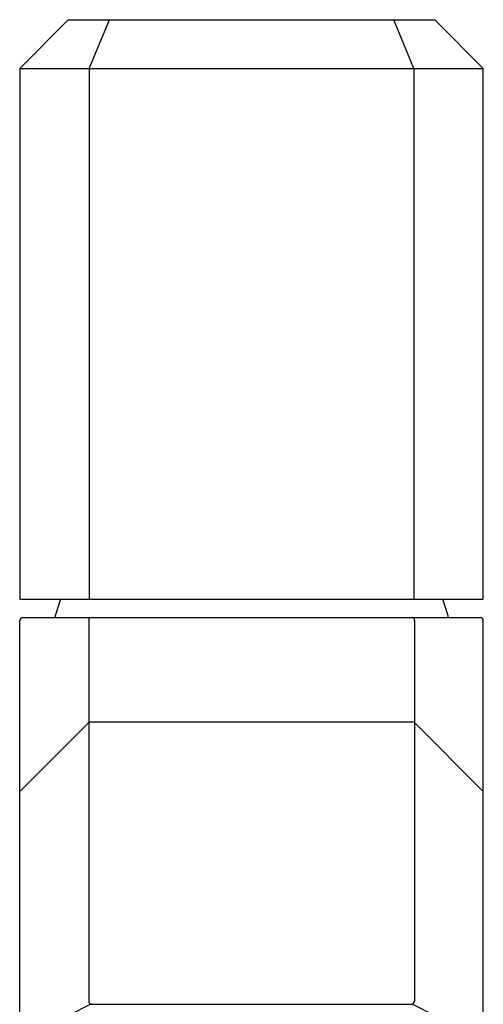
# Model space of a CAD drawing. Units: inches. Extents: x 6983.61 to 6985.58, y 307.67 to 316.2.
# Drawn here: x 6983.8 to 6985.38, y 312.85 to 316.2 of the extents above; entities that cross this region are included whole.
import ezdxf

# ---------------------------------------------------------------- set-up
doc = ezdxf.new("R2010")
doc.units = ezdxf.units.IN
doc.header["$LTSCALE"] = 0.64311
doc.header["$MEASUREMENT"] = 0
doc.layers.get('0').update_dxf_attribs({"color": 255, "linetype": 'CONTINUOUS'})

msp = doc.modelspace()

# ---------------------------------------------------------------- linework, layer by layer
for p, q in [((6983.8035, 316.0343), (6983.9688, 316.1996)), ((6983.9688, 316.1996), (6985.2149, 316.1996)), ((6984.0401, 316.0343), (6984.1086, 316.1996)), ((6985.1436, 316.0343), (6985.0751, 316.1996)), ((6985.3793, 316.0343), (6985.2149, 316.1996)), ((6983.8035, 316.0343), (6983.8035, 314.2311)), ((6983.8035, 316.0343), (6985.3793, 316.0343)), ((6984.0401, 316.0343), (6984.0401, 314.2311)), ((6985.1436, 316.0343), (6985.1436, 314.2311)), ((6985.3793, 314.2311), (6985.3793, 316.0343)), ((6983.8035, 314.2311), (6985.3793, 314.2311)), ((6983.8045, 309.178), (6983.8045, 314.1583)), ((6983.8143, 314.1681), (6985.3695, 314.1681)), ((6984.0382, 314.1583), (6984.0382, 312.8662)), ((6985.1455, 314.1583), (6985.1455, 312.8662)), ((6985.3793, 309.178), (6985.3793, 314.1583)), ((6984.0411, 313.8138), (6983.8045, 313.5772)), ((6984.0411, 313.8138), (6985.1455, 313.8138)), ((6985.1426, 313.8138), (6985.3793, 313.5772)), ((6984.0452, 312.8542), (6983.8143, 312.7387)), ((6984.0452, 312.8542), (6985.1386, 312.8542)), ((6985.1386, 312.8542), (6985.3694, 312.7387))]:
    msp.add_line(p, q)
for centre, radius, start, end in [((6987.6904, 313.0265), 3.937, 162.1826, 163.0576), ((6981.4933, 313.0265), 3.937, 16.9424, 17.8174), ((6983.962, 314.1623), 0.0394, 163.0576, 171.3631), ((6985.2218, 314.1623), 0.0394, 8.6369, 16.9424), ((6983.8143, 314.1583), 0.0098, 90, 180), ((6984.0508, 314.1584), 0.0126, 150.3703, 180.5816), ((6984.0462, 314.1611), 0.00729, 103.457, 150.3703), ((6985.1376, 314.1611), 0.00729, 29.6297, 76.543), ((6985.1329, 314.1584), 0.0126, 359.4184, 29.6297), ((6985.3695, 314.1583), 0.0098, 0, 90), ((6984.0527, 312.8666), 0.0145, 181.5744, 238.6352), ((6985.131, 312.8666), 0.0145, 301.3648, 358.4256)]:
    msp.add_arc(centre, radius, start, end)

doc.saveas('drawing.dxf')
